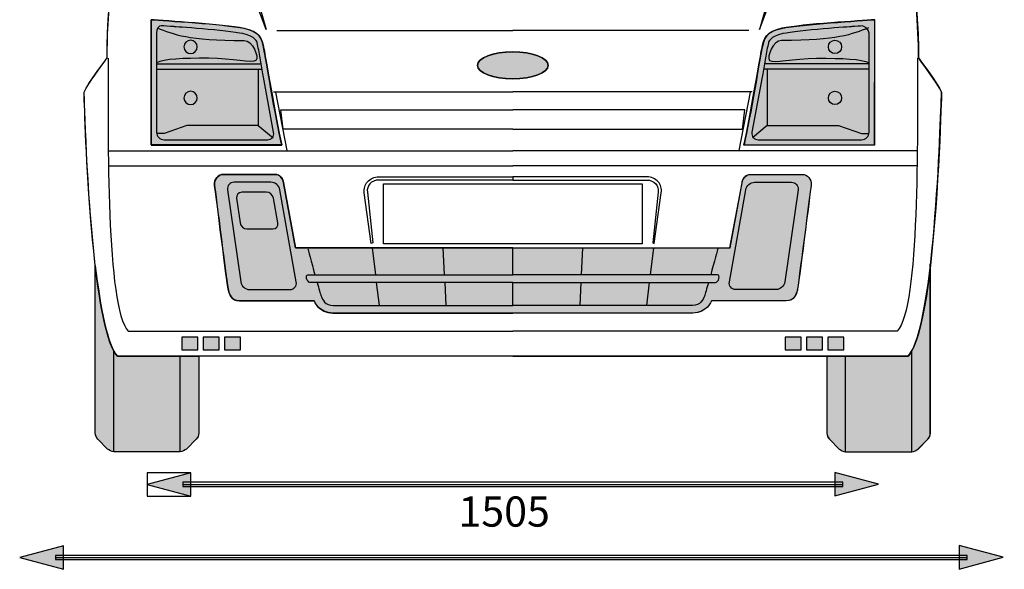
# Model space of a CAD drawing. Extents: x 64 to 349, y 40 to 263.
# Drawn here: x 263 to 349, y 162 to 210 of the extents above; entities that cross this region are included whole.
import ezdxf

# ---------------------------------------------------------------- set-up
doc = ezdxf.new("R2010")
doc.units = 0
doc.header["$MEASUREMENT"] = 0
doc.layers.add('4-VIEW', color=7, linetype='CONTINUOUS')
doc.layers.add('SOLIDS', color=7, linetype='CONTINUOUS')

# ---------------------------------------------------------------- blocks, each defined once
blk = doc.blocks.new('BLOCK_5')
at = {"layer": 'SOLIDS'}
h = blk.add_hatch(color=252, dxfattribs=at)
edge = h.paths.add_edge_path()
edge.add_spline(control_points=[(306.018, 249.837), (306.018, 249.837), (305.944, 247.099), (305.944, 247.099), (305.691, 247.007), (305.512, 246.798), (305.512, 246.596), (305.512, 246.323), (305.831, 246.106), (306.22, 246.106), (306.607, 246.106), (306.926, 246.323), (306.926, 246.596), (306.926, 246.798), (306.746, 247.007), (306.494, 247.1), (306.494, 247.1), (306.42, 249.837), (306.42, 249.837), (306.42, 249.837), (306.398, 250.646), (306.398, 250.646), (306.398, 250.779), (306.317, 250.887), (306.22, 250.887), (306.123, 250.887), (306.04, 250.779), (306.04, 250.646), (306.04, 250.646), (306.018, 249.837), (306.018, 249.837)], knot_values=[0, 0, 0, 0, 1, 1, 1, 2, 2, 2, 3, 3, 3, 4, 4, 4, 5, 5, 5, 6, 6, 6, 7, 7, 7, 8, 8, 8, 9, 9, 9, 10, 10, 10, 10], degree=3, periodic=1)
h = blk.add_hatch(color=255, dxfattribs=at)
edge = h.paths.add_edge_path()
edge.add_spline(control_points=[(274.591, 209.744), (274.591, 209.744), (274.602, 198.798), (274.602, 198.798), (274.602, 198.798), (286.013, 198.798), (286.013, 198.798), (285.448, 201.264), (284.598, 206.53), (284.456, 207.182), (284.257, 208.154), (284.102, 208.703), (282.719, 208.987), (280.87, 209.369), (275.856, 209.636), (274.591, 209.744), (274.591, 209.744), (274.591, 209.744), (274.591, 209.744)], knot_values=[0, 0, 0, 0, 1, 1, 1, 2, 2, 2, 3, 3, 3, 4, 4, 4, 5, 5, 5, 6, 6, 6, 6], degree=3, periodic=1)
edge = h.paths.add_edge_path()
edge.add_spline(control_points=[(306.219, 204.575), (307.927, 204.575), (309.311, 205.102), (309.311, 205.755), (309.311, 206.405), (307.927, 206.934), (306.219, 206.934), (304.509, 206.934), (303.124, 206.405), (303.124, 205.755), (303.124, 205.102), (304.509, 204.575), (306.219, 204.575), (306.219, 204.575), (306.219, 204.575), (306.219, 204.575)], knot_values=[0, 0, 0, 0, 1, 1, 1, 2, 2, 2, 3, 3, 3, 4, 4, 4, 5, 5, 5, 5], degree=3, periodic=1)
edge = h.paths.add_edge_path()
edge.add_spline(control_points=[(279.57, 236.522), (278.136, 231.442), (275.612, 220.101), (275.428, 218.865), (275.373, 218.504), (275.318, 217.966), (275.55, 217.685), (275.791, 217.395), (276.208, 217.331), (276.798, 217.331), (277.13, 217.331), (280.748, 217.373), (285.337, 217.428), (293.365, 217.522), (304.351, 217.647), (306.22, 217.647), (308.091, 217.647), (319.079, 217.522), (327.1, 217.428), (331.688, 217.373), (335.307, 217.331), (335.646, 217.331), (336.228, 217.331), (336.646, 217.395), (336.888, 217.685), (337.121, 217.966), (337.065, 218.504), (337.01, 218.865), (336.826, 220.101), (334.302, 231.442), (332.867, 236.522), (332.526, 237.719), (331.812, 238.13), (329.915, 238.217), (326.802, 238.359), (317.319, 238.594), (310.805, 238.684), (310.271, 238.684), (310.173, 238.57), (309.874, 238.06), (309.529, 237.488), (309.434, 237.28), (308.959, 237.28), (308.959, 237.28), (306.22, 237.28), (306.22, 237.28), (306.22, 237.28), (303.478, 237.28), (303.478, 237.28), (303.004, 237.28), (302.909, 237.488), (302.567, 238.06), (302.265, 238.57), (302.165, 238.684), (301.632, 238.684), (295.122, 238.594), (285.636, 238.359), (282.521, 238.217), (280.624, 238.13), (279.913, 237.719), (279.57, 236.522), (279.57, 236.522), (279.57, 236.522), (279.57, 236.522)], knot_values=[0, 0, 0, 0, 1, 1, 1, 2, 2, 2, 3, 3, 3, 4, 4, 4, 5, 5, 5, 6, 6, 6, 7, 7, 7, 8, 8, 8, 9, 9, 9, 10, 10, 10, 11, 11, 11, 12, 12, 12, 13, 13, 13, 14, 14, 14, 15, 15, 15, 16, 16, 16, 17, 17, 17, 18, 18, 18, 19, 19, 19, 20, 20, 20, 21, 21, 21, 21], degree=3, periodic=1)
edge = h.paths.add_edge_path()
edge.add_spline(control_points=[(337.853, 209.744), (337.853, 209.744), (337.842, 198.798), (337.842, 198.798), (337.842, 198.798), (326.431, 198.798), (326.431, 198.798), (326.995, 201.264), (327.846, 206.53), (327.988, 207.182), (328.187, 208.154), (328.342, 208.703), (329.725, 208.987), (331.574, 209.369), (336.587, 209.636), (337.853, 209.744)], knot_values=[0, 0, 0, 0, 1, 1, 1, 2, 2, 2, 3, 3, 3, 4, 4, 4, 5, 5, 5, 5], degree=3, periodic=1)
h = blk.add_hatch(color=252, dxfattribs=at)
edge = h.paths.add_edge_path()
edge.add_spline(control_points=[(282.328, 185.175), (282.328, 185.175), (288.851, 185.175), (288.851, 185.175), (288.851, 185.175), (289.247, 184.105), (290.488, 184.105), (290.488, 184.105), (306.22, 184.105), (306.22, 184.105), (306.22, 184.105), (321.95, 184.105), (321.95, 184.105), (323.19, 184.105), (323.586, 185.175), (323.586, 185.175), (323.586, 185.175), (330.117, 185.175), (330.117, 185.175), (330.851, 185.175), (331.01, 185.81), (331.09, 186.091), (331.167, 186.377), (332.213, 194.704), (332.292, 195.251), (332.378, 195.85), (331.927, 196.224), (331.539, 196.224), (331.539, 196.224), (326.992, 196.224), (326.992, 196.224), (326.596, 196.224), (326.29, 195.853), (326.264, 195.484), (326.264, 195.484), (325.207, 189.813), (325.207, 189.813), (325.207, 189.813), (318.515, 189.813), (318.515, 189.813), (318.515, 189.813), (312.328, 189.813), (312.328, 189.813), (312.328, 189.813), (306.22, 189.813), (306.22, 189.813), (306.22, 189.813), (300.111, 189.813), (300.111, 189.813), (300.111, 189.813), (293.923, 189.813), (293.923, 189.813), (293.923, 189.813), (287.229, 189.813), (287.229, 189.813), (287.229, 189.813), (286.172, 195.484), (286.172, 195.484), (286.146, 195.853), (285.842, 196.224), (285.445, 196.224), (285.445, 196.224), (280.899, 196.224), (280.899, 196.224), (280.516, 196.224), (280.06, 195.85), (280.146, 195.251), (280.225, 194.704), (281.269, 186.377), (281.349, 186.091), (281.427, 185.81), (281.587, 185.175), (282.328, 185.175), (282.328, 185.175), (282.328, 185.175), (282.328, 185.175)], knot_values=[0, 0, 0, 0, 1, 1, 1, 2, 2, 2, 3, 3, 3, 4, 4, 4, 5, 5, 5, 6, 6, 6, 7, 7, 7, 8, 8, 8, 9, 9, 9, 10, 10, 10, 11, 11, 11, 12, 12, 12, 13, 13, 13, 14, 14, 14, 15, 15, 15, 16, 16, 16, 17, 17, 17, 18, 18, 18, 19, 19, 19, 20, 20, 20, 21, 21, 21, 22, 22, 22, 23, 23, 23, 24, 24, 24, 25, 25, 25, 25], degree=3, periodic=1)
edge = h.paths.add_edge_path()
edge.add_spline(control_points=[(341.902, 211.59), (341.948, 210.995), (341.785, 210.886), (341.57, 210.861), (341.563, 210.86), (341.544, 210.859), (341.523, 210.859), (341.488, 211.321), (341.447, 211.786), (341.402, 212.254), (341.44, 212.258), (341.48, 212.262), (341.492, 212.262), (341.696, 212.26), (341.859, 212.16), (341.902, 211.59), (341.902, 211.59), (341.902, 211.59), (341.902, 211.59)], knot_values=[0, 0, 0, 0, 1, 1, 1, 2, 2, 2, 3, 3, 3, 4, 4, 4, 5, 5, 5, 6, 6, 6, 6], degree=3, periodic=1)
edge = h.paths.add_edge_path()
edge.add_spline(control_points=[(270.554, 211.59), (270.51, 210.995), (270.672, 210.886), (270.886, 210.861), (270.893, 210.86), (270.913, 210.859), (270.933, 210.859), (270.969, 211.321), (271.01, 211.786), (271.055, 212.254), (271.017, 212.258), (270.977, 212.262), (270.964, 212.262), (270.761, 212.26), (270.598, 212.16), (270.554, 211.59)], knot_values=[0, 0, 0, 0, 1, 1, 1, 2, 2, 2, 3, 3, 3, 4, 4, 4, 5, 5, 5, 5], degree=3, periodic=1)
h = blk.add_hatch(color=252, dxfattribs=at)
edge = h.paths.add_edge_path()
edge.add_spline(control_points=[(269.714, 188.276), (269.714, 188.276), (269.714, 173.622), (269.714, 173.622), (269.714, 173.446), (269.817, 173.214), (269.94, 173.084), (269.94, 173.084), (270.791, 172.231), (270.791, 172.231), (270.917, 172.127), (271.164, 171.999), (271.338, 171.999), (271.338, 171.999), (277.142, 171.999), (277.142, 171.999), (277.319, 171.999), (277.564, 172.127), (277.689, 172.231), (277.689, 172.231), (278.539, 173.084), (278.539, 173.084), (278.665, 173.214), (278.766, 173.446), (278.766, 173.622), (278.766, 173.622), (278.766, 180.35), (278.766, 180.35), (278.766, 180.35), (277.142, 180.35), (277.142, 180.35), (277.142, 180.35), (271.654, 180.35), (271.654, 180.35), (270.773, 181.3), (270.151, 184.525), (269.714, 188.276), (269.714, 188.276), (269.714, 188.276), (269.714, 188.276)], knot_values=[0, 0, 0, 0, 1, 1, 1, 2, 2, 2, 3, 3, 3, 4, 4, 4, 5, 5, 5, 6, 6, 6, 7, 7, 7, 8, 8, 8, 9, 9, 9, 10, 10, 10, 11, 11, 11, 12, 12, 12, 13, 13, 13, 13], degree=3, periodic=1)
edge = h.paths.add_edge_path()
edge.add_spline(control_points=[(342.731, 188.276), (342.731, 188.276), (342.731, 173.622), (342.731, 173.622), (342.731, 173.446), (342.628, 173.214), (342.505, 173.084), (342.505, 173.084), (341.654, 172.231), (341.654, 172.231), (341.528, 172.127), (341.281, 171.999), (341.106, 171.999), (341.106, 171.999), (335.303, 171.999), (335.303, 171.999), (335.126, 171.999), (334.881, 172.127), (334.756, 172.231), (334.756, 172.231), (333.906, 173.084), (333.906, 173.084), (333.78, 173.214), (333.679, 173.446), (333.679, 173.622), (333.679, 173.622), (333.679, 180.35), (333.679, 180.35), (333.679, 180.35), (335.303, 180.35), (335.303, 180.35), (335.303, 180.35), (340.791, 180.35), (340.791, 180.35), (341.672, 181.3), (342.294, 184.525), (342.731, 188.276)], knot_values=[0, 0, 0, 0, 1, 1, 1, 2, 2, 2, 3, 3, 3, 4, 4, 4, 5, 5, 5, 6, 6, 6, 7, 7, 7, 8, 8, 8, 9, 9, 9, 10, 10, 10, 11, 11, 11, 12, 12, 12, 12], degree=3, periodic=1)
h = blk.add_hatch(color=252, dxfattribs=at)
h.paths.add_polyline_path([(277.28, 180.89), (278.688, 180.89), (278.688, 182.014), (277.28, 182.014)])
h.paths.add_polyline_path([(333.75, 182.014), (333.75, 180.89), (335.158, 180.89), (335.158, 182.014)])
h.paths.add_polyline_path([(331.885, 182.014), (331.885, 180.89), (333.294, 180.89), (333.294, 182.014)])
h.paths.add_polyline_path([(330.022, 182.014), (330.022, 180.89), (331.43, 180.89), (331.43, 182.014)])
h.paths.add_polyline_path([(281.007, 180.89), (282.417, 180.89), (282.417, 182.014), (281.007, 182.014)])
h.paths.add_polyline_path([(279.143, 180.89), (280.551, 180.89), (280.551, 182.014), (279.143, 182.014)])
for points in [[(277.28, 180.89), (278.688, 180.89), (278.688, 182.014), (277.28, 182.014), (277.28, 180.89), (277.28, 180.89)], [(279.143, 180.89), (280.551, 180.89), (280.551, 182.014), (279.143, 182.014), (279.143, 180.89)], [(281.007, 180.89), (282.417, 180.89), (282.417, 182.014), (281.007, 182.014), (281.007, 180.89), (281.007, 180.89)], [(330.022, 182.014), (330.022, 180.89), (331.43, 180.89), (331.43, 182.014), (330.022, 182.014), (330.022, 182.014)], [(331.885, 182.014), (331.885, 180.89), (333.294, 180.89), (333.294, 182.014), (331.885, 182.014), (331.885, 182.014)], [(333.75, 182.014), (333.75, 180.89), (335.158, 180.89), (335.158, 182.014), (333.75, 182.014), (333.75, 182.014)]]:
    blk.add_lwpolyline(points, dxfattribs=at)
for points, knots in [([(306.018, 249.837), (306.018, 249.837), (305.944, 247.099), (305.944, 247.099), (305.691, 247.007), (305.512, 246.798), (305.512, 246.596), (305.512, 246.323), (305.831, 246.106), (306.22, 246.106), (306.607, 246.106), (306.926, 246.323), (306.926, 246.596), (306.926, 246.798), (306.746, 247.007), (306.494, 247.1), (306.494, 247.1), (306.42, 249.837), (306.42, 249.837), (306.42, 249.837), (306.398, 250.646), (306.398, 250.646), (306.398, 250.779), (306.317, 250.887), (306.22, 250.887), (306.123, 250.887), (306.04, 250.779), (306.04, 250.646), (306.04, 250.646), (306.018, 249.837), (306.018, 249.837)], [0, 0, 0, 0, 1, 1, 1, 2, 2, 2, 3, 3, 3, 4, 4, 4, 5, 5, 5, 6, 6, 6, 7, 7, 7, 8, 8, 8, 9, 9, 9, 10, 10, 10, 10]), ([(268.735, 203.414), (268.759, 202.86), (268.959, 194.777), (269.714, 188.276), (270.151, 184.525), (270.773, 181.3), (271.654, 180.35), (271.654, 180.35), (277.142, 180.35), (277.142, 180.35), (277.142, 180.35), (278.766, 180.35), (278.766, 180.35), (278.766, 180.35), (306.22, 180.35), (306.22, 180.35), (306.22, 180.35), (333.679, 180.35), (333.679, 180.35), (333.679, 180.35), (335.296, 180.35), (335.296, 180.35), (335.296, 180.35), (340.783, 180.35), (340.783, 180.35), (341.663, 181.299), (342.285, 184.514), (342.72, 188.257), (343.478, 194.762), (343.677, 202.86), (343.701, 203.414), (343.355, 204.211), (341.69, 206.398), (341.69, 206.398), (341.69, 208.609), (341.528, 211), (341.262, 213.435), (341.262, 213.435), (341.263, 213.429), (341.263, 213.429), (341.824, 213.56), (342.966, 213.826), (343.217, 213.883), (343.55, 213.959), (343.731, 214.212), (343.731, 214.212), (343.731, 214.212), (343.731, 215.569), (343.731, 215.569), (343.731, 215.569), (348.207, 215.569), (348.207, 215.569), (348.657, 215.569), (349.185, 216.076), (349.185, 216.554), (349.185, 217.022), (348.631, 222.134), (348.502, 222.643), (348.349, 223.26), (347.831, 224.043), (346.921, 224.149), (346.058, 224.251), (344.168, 224.353), (343.807, 224.327), (343.448, 224.301), (342.688, 224.074), (342.767, 222.9), (342.833, 221.722), (343.086, 217.738), (343.086, 217.738), (343.086, 217.738), (342.099, 217.611), (341.814, 217.536), (341.532, 217.46), (341.093, 217.203), (341.093, 216.793), (341.093, 216.793), (341.093, 215.99), (341.093, 215.99), (341.093, 215.99), (340.949, 215.99), (340.949, 215.99), (339.684, 225.347), (337.205, 234.649), (336.794, 236.258), (336.312, 238.134), (335.972, 238.583), (335.972, 238.583), (335.972, 238.583), (335.926, 239.197), (335.926, 239.197), (335.926, 239.197), (334.497, 243.609), (333.934, 245.155), (333.784, 245.58), (333.376, 246.378), (333.248, 246.62), (332.871, 247.323), (331.82, 248.498), (331.327, 249.047), (331.058, 249.349), (330.474, 249.594), (330.232, 249.61), (330.232, 249.61), (328.196, 249.726), (328.196, 249.726), (328.008, 249.739), (327.835, 249.616), (327.766, 249.434), (327.749, 249.389), (327.739, 249.34), (327.735, 249.289), (327.735, 249.289), (327.646, 249.291), (327.646, 249.291), (327.658, 249.551), (327.473, 249.769), (327.229, 249.781), (327.229, 249.781), (323.581, 249.913), (323.581, 249.913), (323.338, 249.927), (323.133, 249.728), (323.122, 249.472), (323.122, 249.472), (321.931, 249.513), (321.931, 249.513), (321.939, 249.769), (321.749, 249.985), (321.506, 249.991), (321.506, 249.991), (318.213, 250.128), (318.213, 250.128), (317.971, 250.136), (317.767, 249.933), (317.76, 249.677), (317.76, 249.677), (316.419, 249.705), (316.419, 249.705), (316.424, 249.962), (316.231, 250.176), (315.988, 250.181), (315.988, 250.181), (312.835, 250.253), (312.835, 250.253), (312.592, 250.258), (312.391, 250.051), (312.386, 249.794), (312.386, 249.794), (310.917, 249.811), (310.917, 249.811), (310.918, 250.069), (310.722, 250.282), (310.48, 250.282), (310.48, 250.282), (307.373, 250.303), (307.373, 250.303), (307.131, 250.304), (306.933, 250.095), (306.933, 249.837), (306.933, 249.837), (305.506, 249.837), (305.506, 249.837), (305.506, 250.095), (305.307, 250.304), (305.064, 250.303), (305.064, 250.303), (301.957, 250.282), (301.957, 250.282), (301.715, 250.282), (301.519, 250.069), (301.52, 249.811), (301.52, 249.811), (300.051, 249.794), (300.051, 249.794), (300.046, 250.051), (299.847, 250.258), (299.603, 250.253), (299.603, 250.253), (296.45, 250.181), (296.45, 250.181), (296.207, 250.176), (296.014, 249.962), (296.017, 249.705), (296.017, 249.705), (294.677, 249.677), (294.677, 249.677), (294.669, 249.933), (294.466, 250.136), (294.223, 250.128), (294.223, 250.128), (290.931, 249.991), (290.931, 249.991), (290.688, 249.985), (290.499, 249.769), (290.506, 249.513), (290.506, 249.513), (289.316, 249.472), (289.316, 249.472), (289.304, 249.728), (289.098, 249.927), (288.855, 249.913), (288.855, 249.913), (285.208, 249.781), (285.208, 249.781), (284.965, 249.769), (284.778, 249.551), (284.79, 249.291), (284.79, 249.291), (284.702, 249.289), (284.702, 249.289), (284.699, 249.34), (284.689, 249.389), (284.672, 249.434), (284.603, 249.616), (284.432, 249.739), (284.247, 249.726), (284.247, 249.726), (282.207, 249.61), (282.207, 249.61), (281.964, 249.594), (281.381, 249.349), (281.11, 249.047), (280.62, 248.498), (279.567, 247.323), (279.19, 246.62), (279.061, 246.378), (278.659, 245.58), (278.503, 245.155), (277.941, 243.609), (276.511, 239.197), (276.511, 239.197), (276.511, 239.197), (276.464, 238.583), (276.464, 238.583), (276.464, 238.583), (276.127, 238.134), (275.644, 236.258), (275.236, 234.642), (272.735, 225.268), (271.474, 215.87), (271.474, 215.87), (271.489, 215.99), (271.489, 215.99), (271.489, 215.99), (271.344, 215.99), (271.344, 215.99), (271.344, 215.99), (271.344, 216.793), (271.344, 216.793), (271.344, 217.203), (270.906, 217.46), (270.623, 217.536), (270.338, 217.611), (269.351, 217.738), (269.351, 217.738), (269.351, 217.738), (269.604, 221.722), (269.67, 222.9), (269.75, 224.074), (268.989, 224.301), (268.631, 224.327), (268.269, 224.353), (266.38, 224.251), (265.516, 224.149), (264.606, 224.043), (264.089, 223.26), (263.935, 222.643), (263.807, 222.134), (263.253, 217.022), (263.253, 216.554), (263.253, 216.076), (263.78, 215.569), (264.231, 215.569), (264.231, 215.569), (268.706, 215.569), (268.706, 215.569), (268.706, 215.569), (268.706, 214.212), (268.706, 214.212), (268.706, 214.212), (268.887, 213.959), (269.22, 213.883), (269.472, 213.826), (270.613, 213.56), (271.175, 213.429), (270.909, 210.996), (270.747, 208.607), (270.747, 206.398), (270.747, 206.398), (269.081, 204.211), (268.735, 203.414)], [0, 0, 0, 0, 1, 1, 1, 2, 2, 2, 3, 3, 3, 4, 4, 4, 5, 5, 5, 6, 6, 6, 7, 7, 7, 8, 8, 8, 9, 9, 9, 10, 10, 10, 11, 11, 11, 12, 12, 12, 13, 13, 13, 14, 14, 14, 15, 15, 15, 16, 16, 16, 17, 17, 17, 18, 18, 18, 19, 19, 19, 20, 20, 20, 21, 21, 21, 22, 22, 22, 23, 23, 23, 24, 24, 24, 25, 25, 25, 26, 26, 26, 27, 27, 27, 28, 28, 28, 29, 29, 29, 30, 30, 30, 31, 31, 31, 32, 32, 32, 33, 33, 33, 34, 34, 34, 35, 35, 35, 36, 36, 36, 37, 37, 37, 38, 38, 38, 39, 39, 39, 40, 40, 40, 41, 41, 41, 42, 42, 42, 43, 43, 43, 44, 44, 44, 45, 45, 45, 46, 46, 46, 47, 47, 47, 48, 48, 48, 49, 49, 49, 50, 50, 50, 51, 51, 51, 52, 52, 52, 53, 53, 53, 54, 54, 54, 55, 55, 55, 56, 56, 56, 57, 57, 57, 58, 58, 58, 59, 59, 59, 60, 60, 60, 61, 61, 61, 62, 62, 62, 63, 63, 63, 64, 64, 64, 65, 65, 65, 66, 66, 66, 67, 67, 67, 68, 68, 68, 69, 69, 69, 70, 70, 70, 71, 71, 71, 72, 72, 72, 73, 73, 73, 74, 74, 74, 75, 75, 75, 76, 76, 76, 77, 77, 77, 78, 78, 78, 79, 79, 79, 80, 80, 80, 81, 81, 81, 82, 82, 82, 83, 83, 83, 84, 84, 84, 85, 85, 85, 86, 86, 86, 87, 87, 87, 88, 88, 88, 89, 89, 89, 90, 90, 90, 91, 91, 91, 92, 92, 92, 93, 93, 93, 94, 94, 94, 95, 95, 95, 96, 96, 96, 97, 97, 97, 97]), ([(279.57, 236.522), (278.136, 231.442), (275.612, 220.101), (275.428, 218.865), (275.373, 218.504), (275.318, 217.966), (275.55, 217.685), (275.791, 217.395), (276.208, 217.331), (276.798, 217.331), (277.13, 217.331), (280.748, 217.373), (285.337, 217.428), (293.365, 217.522), (304.351, 217.647), (306.22, 217.647), (308.091, 217.647), (319.079, 217.522), (327.1, 217.428), (331.688, 217.373), (335.307, 217.331), (335.646, 217.331), (336.228, 217.331), (336.646, 217.395), (336.888, 217.685), (337.121, 217.966), (337.065, 218.504), (337.01, 218.865), (336.826, 220.101), (334.302, 231.442), (332.867, 236.522), (332.526, 237.719), (331.812, 238.13), (329.915, 238.217), (326.802, 238.359), (317.319, 238.594), (310.805, 238.684), (310.271, 238.684), (310.173, 238.57), (309.874, 238.06), (309.529, 237.488), (309.434, 237.28), (308.959, 237.28), (308.959, 237.28), (306.22, 237.28), (306.22, 237.28), (306.22, 237.28), (303.478, 237.28), (303.478, 237.28), (303.004, 237.28), (302.909, 237.488), (302.567, 238.06), (302.265, 238.57), (302.165, 238.684), (301.632, 238.684), (295.122, 238.594), (285.636, 238.359), (282.521, 238.217), (280.624, 238.13), (279.913, 237.719), (279.57, 236.522), (279.57, 236.522), (279.57, 236.522), (279.57, 236.522)], [0, 0, 0, 0, 1, 1, 1, 2, 2, 2, 3, 3, 3, 4, 4, 4, 5, 5, 5, 6, 6, 6, 7, 7, 7, 8, 8, 8, 9, 9, 9, 10, 10, 10, 11, 11, 11, 12, 12, 12, 13, 13, 13, 14, 14, 14, 15, 15, 15, 16, 16, 16, 17, 17, 17, 18, 18, 18, 19, 19, 19, 20, 20, 20, 21, 21, 21, 21]), ([(270.554, 211.59), (270.51, 210.995), (270.672, 210.886), (270.886, 210.861), (270.893, 210.86), (270.913, 210.859), (270.933, 210.859), (270.969, 211.321), (271.01, 211.786), (271.055, 212.254), (271.017, 212.258), (270.977, 212.262), (270.964, 212.262), (270.761, 212.26), (270.598, 212.16), (270.554, 211.59)], [0, 0, 0, 0, 1, 1, 1, 2, 2, 2, 3, 3, 3, 4, 4, 4, 5, 5, 5, 5]), ([(341.902, 211.59), (341.948, 210.995), (341.785, 210.886), (341.57, 210.861), (341.563, 210.86), (341.544, 210.859), (341.523, 210.859), (341.488, 211.321), (341.447, 211.786), (341.402, 212.254), (341.44, 212.258), (341.48, 212.262), (341.492, 212.262), (341.696, 212.26), (341.859, 212.16), (341.902, 211.59), (341.902, 211.59), (341.902, 211.59), (341.902, 211.59)], [0, 0, 0, 0, 1, 1, 1, 2, 2, 2, 3, 3, 3, 4, 4, 4, 5, 5, 5, 6, 6, 6, 6]), ([(274.591, 209.744), (274.591, 209.744), (274.602, 198.798), (274.602, 198.798), (274.602, 198.798), (286.013, 198.798), (286.013, 198.798), (285.448, 201.264), (284.598, 206.53), (284.456, 207.182), (284.257, 208.154), (284.102, 208.703), (282.719, 208.987), (280.87, 209.369), (275.856, 209.636), (274.591, 209.744), (274.591, 209.744), (274.591, 209.744), (274.591, 209.744)], [0, 0, 0, 0, 1, 1, 1, 2, 2, 2, 3, 3, 3, 4, 4, 4, 5, 5, 5, 6, 6, 6, 6]), ([(337.853, 209.744), (337.853, 209.744), (337.842, 198.798), (337.842, 198.798), (337.842, 198.798), (326.431, 198.798), (326.431, 198.798), (326.995, 201.264), (327.846, 206.53), (327.988, 207.182), (328.187, 208.154), (328.342, 208.703), (329.725, 208.987), (331.574, 209.369), (336.587, 209.636), (337.853, 209.744)], [0, 0, 0, 0, 1, 1, 1, 2, 2, 2, 3, 3, 3, 4, 4, 4, 5, 5, 5, 5]), ([(306.219, 204.575), (307.927, 204.575), (309.311, 205.102), (309.311, 205.755), (309.311, 206.405), (307.927, 206.934), (306.219, 206.934), (304.509, 206.934), (303.124, 206.405), (303.124, 205.755), (303.124, 205.102), (304.509, 204.575), (306.219, 204.575), (306.219, 204.575), (306.219, 204.575), (306.219, 204.575)], [0, 0, 0, 0, 1, 1, 1, 2, 2, 2, 3, 3, 3, 4, 4, 4, 5, 5, 5, 5]), ([(282.328, 185.175), (282.328, 185.175), (288.851, 185.175), (288.851, 185.175), (288.851, 185.175), (289.247, 184.105), (290.488, 184.105), (290.488, 184.105), (306.22, 184.105), (306.22, 184.105), (306.22, 184.105), (321.95, 184.105), (321.95, 184.105), (323.19, 184.105), (323.586, 185.175), (323.586, 185.175), (323.586, 185.175), (330.117, 185.175), (330.117, 185.175), (330.851, 185.175), (331.01, 185.81), (331.09, 186.091), (331.167, 186.377), (332.213, 194.704), (332.292, 195.251), (332.378, 195.85), (331.927, 196.224), (331.539, 196.224), (331.539, 196.224), (326.992, 196.224), (326.992, 196.224), (326.596, 196.224), (326.29, 195.853), (326.264, 195.484), (326.264, 195.484), (325.207, 189.813), (325.207, 189.813), (325.207, 189.813), (318.515, 189.813), (318.515, 189.813), (318.515, 189.813), (312.328, 189.813), (312.328, 189.813), (312.328, 189.813), (306.22, 189.813), (306.22, 189.813), (306.22, 189.813), (300.111, 189.813), (300.111, 189.813), (300.111, 189.813), (293.923, 189.813), (293.923, 189.813), (293.923, 189.813), (287.229, 189.813), (287.229, 189.813), (287.229, 189.813), (286.172, 195.484), (286.172, 195.484), (286.146, 195.853), (285.842, 196.224), (285.445, 196.224), (285.445, 196.224), (280.899, 196.224), (280.899, 196.224), (280.516, 196.224), (280.06, 195.85), (280.146, 195.251), (280.225, 194.704), (281.269, 186.377), (281.349, 186.091), (281.427, 185.81), (281.587, 185.175), (282.328, 185.175), (282.328, 185.175), (282.328, 185.175), (282.328, 185.175)], [0, 0, 0, 0, 1, 1, 1, 2, 2, 2, 3, 3, 3, 4, 4, 4, 5, 5, 5, 6, 6, 6, 7, 7, 7, 8, 8, 8, 9, 9, 9, 10, 10, 10, 11, 11, 11, 12, 12, 12, 13, 13, 13, 14, 14, 14, 15, 15, 15, 16, 16, 16, 17, 17, 17, 18, 18, 18, 19, 19, 19, 20, 20, 20, 21, 21, 21, 22, 22, 22, 23, 23, 23, 24, 24, 24, 25, 25, 25, 25]), ([(269.714, 188.276), (269.714, 188.276), (269.714, 173.622), (269.714, 173.622), (269.714, 173.446), (269.817, 173.214), (269.94, 173.084), (269.94, 173.084), (270.791, 172.231), (270.791, 172.231), (270.917, 172.127), (271.164, 171.999), (271.338, 171.999), (271.338, 171.999), (277.142, 171.999), (277.142, 171.999), (277.319, 171.999), (277.564, 172.127), (277.689, 172.231), (277.689, 172.231), (278.539, 173.084), (278.539, 173.084), (278.665, 173.214), (278.766, 173.446), (278.766, 173.622), (278.766, 173.622), (278.766, 180.35), (278.766, 180.35), (278.766, 180.35), (277.142, 180.35), (277.142, 180.35), (277.142, 180.35), (271.654, 180.35), (271.654, 180.35), (270.773, 181.3), (270.151, 184.525), (269.714, 188.276), (269.714, 188.276), (269.714, 188.276), (269.714, 188.276)], [0, 0, 0, 0, 1, 1, 1, 2, 2, 2, 3, 3, 3, 4, 4, 4, 5, 5, 5, 6, 6, 6, 7, 7, 7, 8, 8, 8, 9, 9, 9, 10, 10, 10, 11, 11, 11, 12, 12, 12, 13, 13, 13, 13]), ([(342.731, 188.276), (342.731, 188.276), (342.731, 173.622), (342.731, 173.622), (342.731, 173.446), (342.628, 173.214), (342.505, 173.084), (342.505, 173.084), (341.654, 172.231), (341.654, 172.231), (341.528, 172.127), (341.281, 171.999), (341.106, 171.999), (341.106, 171.999), (335.303, 171.999), (335.303, 171.999), (335.126, 171.999), (334.881, 172.127), (334.756, 172.231), (334.756, 172.231), (333.906, 173.084), (333.906, 173.084), (333.78, 173.214), (333.679, 173.446), (333.679, 173.622), (333.679, 173.622), (333.679, 180.35), (333.679, 180.35), (333.679, 180.35), (335.303, 180.35), (335.303, 180.35), (335.303, 180.35), (340.791, 180.35), (340.791, 180.35), (341.672, 181.3), (342.294, 184.525), (342.731, 188.276)], [0, 0, 0, 0, 1, 1, 1, 2, 2, 2, 3, 3, 3, 4, 4, 4, 5, 5, 5, 6, 6, 6, 7, 7, 7, 8, 8, 8, 9, 9, 9, 10, 10, 10, 11, 11, 11, 12, 12, 12, 12])]:
    blk.add_open_spline(points, degree=3, knots=knots, dxfattribs=at)
blk = doc.blocks.new('BLOCK_11')
at = {"layer": '4-VIEW'}
blk.add_lwpolyline([(266.224, 162.584), (345.95, 162.584), (345.95, 162.936), (266.224, 162.936), (266.224, 162.584)], dxfattribs=at)
at = {"layer": '4-VIEW', "color": 250}
blk.add_lwpolyline([(266.224, 162.76), (345.95, 162.76)], dxfattribs=at)
blk = doc.blocks.new('BLOCK_12')
at = {"layer": '4-VIEW'}
h = blk.add_hatch(color=250, dxfattribs=at)
h.dxf.hatch_style = 2
h.paths.add_polyline_path([(266.921, 163.771), (263.101, 162.748), (266.921, 161.724)])
blk.add_lwpolyline([(266.921, 163.771), (263.101, 162.748), (266.921, 161.724), (266.921, 163.771)], dxfattribs=at)
blk = doc.blocks.new('BLOCK_18')
at = {"layer": '4-VIEW'}
blk.add_lwpolyline([(277.356, 168.971), (335.072, 168.971), (335.072, 169.324), (277.356, 169.324), (277.356, 168.971)], dxfattribs=at)
at = {"layer": '4-VIEW', "color": 250}
blk.add_lwpolyline([(277.356, 169.147), (335.072, 169.147)], dxfattribs=at)
blk = doc.blocks.new('BLOCK_19')
at = {"layer": '4-VIEW'}
h = blk.add_hatch(color=250, dxfattribs=at)
h.dxf.hatch_style = 2
h.paths.add_polyline_path([(334.373, 168.136), (338.194, 169.16), (334.373, 170.183)])
blk.add_lwpolyline([(334.373, 168.136), (338.194, 169.16), (334.373, 170.183), (334.373, 168.136)], dxfattribs=at)
blk = doc.blocks.new('BLOCK_20')
at = {"layer": '4-VIEW'}
h = blk.add_hatch(color=250, dxfattribs=at)
h.dxf.hatch_style = 2
h.paths.add_polyline_path([(278.054, 170.159), (274.234, 169.135), (278.054, 168.111)])
for points in [[(278.054, 170.159), (274.234, 169.135), (278.054, 168.111), (278.054, 170.159)], [(274.234, 168.111), (278.055, 168.111), (278.055, 170.159), (274.234, 170.159), (274.234, 168.111)]]:
    blk.add_lwpolyline(points, dxfattribs=at)

msp = doc.modelspace()

# ---------------------------------------------------------------- hatches: boundary and pattern name
at = {"layer": '4-VIEW'}
h = msp.add_hatch(color=250, dxfattribs=at)
h.dxf.hatch_style = 2
h.paths.add_polyline_path([(345.252, 161.749), (349.072, 162.773), (345.252, 163.796)])

# ---------------------------------------------------------------- linework, layer by layer
at = {"layer": '4-VIEW', "color": 250}
for points in [[(282.618, 216.032), (284.636, 208.89), (281.858, 216.325)], [(329.807, 216.032), (327.789, 208.89), (330.567, 216.325)], [(285.577, 208.795), (306.214, 208.795)], [(326.849, 208.795), (306.214, 208.795)], [(275.058, 205.884), (284.219, 205.884)], [(337.372, 205.884), (328.214, 205.884)], [(275.058, 205.416), (284.297, 205.416)], [(283.961, 205.416), (283.961, 200.491), (285.248, 199.41)], [(328.463, 205.416), (328.463, 200.491), (327.179, 199.41)], [(337.372, 205.416), (328.125, 205.416)], [(285.292, 203.435), (306.214, 203.435)], [(285.474, 203.397), (286.447, 198.31)], [(327.132, 203.435), (306.214, 203.435)], [(326.951, 203.397), (325.978, 198.31)], [(306.214, 200.178), (286.132, 200.178), (285.941, 201.862), (306.214, 201.862)], [(306.214, 200.178), (326.292, 200.178), (326.489, 201.862), (306.214, 201.862)], [(283.961, 200.491), (277.728, 200.491), (275.718, 199.813), (275.066, 199.813)], [(328.463, 200.491), (334.698, 200.491), (336.706, 199.813), (337.365, 199.813)], [(270.87, 198.283), (306.214, 198.283)], [(341.554, 198.283), (306.214, 198.283)], [(270.87, 196.976), (306.214, 196.976)], [(341.554, 196.976), (306.214, 196.976)], [(317.52, 190.17), (294.905, 190.17), (294.905, 195.404), (317.52, 195.404), (317.52, 190.17)], [(293.917, 189.809), (294.201, 187.458)], [(300.105, 189.809), (300.223, 187.458)], [(312.321, 189.809), (312.2, 187.458)], [(318.509, 189.809), (318.225, 187.458)], [(294.279, 186.795), (294.521, 184.775)], [(300.257, 186.795), (300.359, 184.775)], [(312.168, 186.795), (312.064, 184.775)], [(318.146, 186.795), (317.904, 184.775)], [(277.274, 180.886), (278.682, 180.886), (278.682, 182.01), (277.274, 182.01), (277.274, 180.886)], [(279.137, 180.886), (280.545, 180.886), (280.545, 182.01), (279.137, 182.01), (279.137, 180.886)], [(281.001, 180.886), (282.411, 180.886), (282.411, 182.01), (281.001, 182.01), (281.001, 180.886)], [(330.016, 180.886), (331.424, 180.886), (331.424, 182.01), (330.016, 182.01), (330.016, 180.886)], [(331.879, 180.886), (333.288, 180.886), (333.288, 182.01), (331.879, 182.01), (331.879, 180.886)], [(333.744, 180.886), (335.152, 180.886), (335.152, 182.01), (333.744, 182.01), (333.744, 180.886)], [(271.332, 171.995), (271.332, 180.792)], [(341.098, 171.995), (341.098, 180.792)], [(277.136, 171.995), (277.136, 180.346)], [(335.29, 171.995), (335.29, 180.346)]]:
    msp.add_lwpolyline(points, dxfattribs=at)
at = {"layer": '4-VIEW'}
msp.add_lwpolyline([(345.252, 161.749), (349.072, 162.773), (345.252, 163.796), (345.252, 161.749)], dxfattribs=at)
at = {"layer": '4-VIEW', "color": 250}
for points, knots in [([(306.214, 180.346), (306.214, 180.346), (271.648, 180.346), (271.648, 180.346), (269.239, 182.943), (268.767, 202.537), (268.729, 203.41), (269.074, 204.207), (270.74, 206.394), (270.74, 206.394), (270.74, 217.821), (275.087, 234.078), (275.638, 236.254), (276.121, 238.131), (276.458, 238.579), (276.458, 238.579), (276.458, 238.579), (276.505, 239.193), (276.505, 239.193), (276.505, 239.193), (277.935, 243.605), (278.497, 245.151), (278.653, 245.576), (279.055, 246.374), (279.184, 246.616), (279.561, 247.319), (280.613, 248.494), (281.104, 249.043), (281.375, 249.345), (281.958, 249.59), (282.201, 249.606), (282.201, 249.606), (284.241, 249.722), (284.241, 249.722), (284.471, 249.738), (284.681, 249.544), (284.696, 249.285), (284.696, 249.285), (284.784, 249.287), (284.784, 249.287), (284.772, 249.547), (284.958, 249.765), (285.202, 249.777), (285.202, 249.777), (288.849, 249.909), (288.849, 249.909), (289.092, 249.923), (289.298, 249.724), (289.309, 249.468), (289.309, 249.468), (290.5, 249.509), (290.5, 249.509), (290.493, 249.765), (290.682, 249.981), (290.925, 249.987), (290.925, 249.987), (294.217, 250.124), (294.217, 250.124), (294.46, 250.132), (294.663, 249.929), (294.671, 249.673), (294.671, 249.673), (296.011, 249.701), (296.011, 249.701), (296.007, 249.958), (296.2, 250.172), (296.444, 250.177), (296.444, 250.177), (299.597, 250.249), (299.597, 250.249), (299.84, 250.254), (300.04, 250.047), (300.045, 249.79), (300.045, 249.79), (301.514, 249.807), (301.514, 249.807), (301.513, 250.065), (301.708, 250.278), (301.951, 250.278), (301.951, 250.278), (305.058, 250.299), (305.058, 250.299), (305.301, 250.3), (305.499, 250.091), (305.5, 249.833), (305.5, 249.833), (306.214, 249.833), (306.214, 249.833)], [0, 0, 0, 0, 1, 1, 1, 2, 2, 2, 3, 3, 3, 4, 4, 4, 5, 5, 5, 6, 6, 6, 7, 7, 7, 8, 8, 8, 9, 9, 9, 10, 10, 10, 11, 11, 11, 12, 12, 12, 13, 13, 13, 14, 14, 14, 15, 15, 15, 16, 16, 16, 17, 17, 17, 18, 18, 18, 19, 19, 19, 20, 20, 20, 21, 21, 21, 22, 22, 22, 23, 23, 23, 24, 24, 24, 25, 25, 25, 26, 26, 26, 27, 27, 27, 28, 28, 28, 29, 29, 29, 29]), ([(306.214, 180.346), (306.214, 180.346), (340.777, 180.346), (340.777, 180.346), (343.186, 182.943), (343.656, 202.537), (343.694, 203.41), (343.349, 204.207), (341.684, 206.394), (341.684, 206.394), (341.684, 217.821), (337.344, 234.078), (336.788, 236.254), (336.305, 238.131), (335.966, 238.579), (335.966, 238.579), (335.966, 238.579), (335.92, 239.193), (335.92, 239.193), (335.92, 239.193), (334.491, 243.605), (333.928, 245.151), (333.778, 245.576), (333.37, 246.374), (333.242, 246.616), (332.864, 247.319), (331.814, 248.494), (331.32, 249.043), (331.052, 249.345), (330.467, 249.59), (330.225, 249.606), (330.225, 249.606), (328.19, 249.722), (328.19, 249.722), (327.954, 249.738), (327.745, 249.544), (327.729, 249.285), (327.729, 249.285), (327.64, 249.287), (327.64, 249.287), (327.652, 249.547), (327.467, 249.765), (327.223, 249.777), (327.223, 249.777), (323.575, 249.909), (323.575, 249.909), (323.332, 249.923), (323.127, 249.724), (323.116, 249.468), (323.116, 249.468), (321.925, 249.509), (321.925, 249.509), (321.933, 249.765), (321.743, 249.981), (321.5, 249.987), (321.5, 249.987), (318.207, 250.124), (318.207, 250.124), (317.965, 250.132), (317.761, 249.929), (317.754, 249.673), (317.754, 249.673), (316.413, 249.701), (316.413, 249.701), (316.418, 249.958), (316.225, 250.172), (315.981, 250.177), (315.981, 250.177), (312.828, 250.249), (312.828, 250.249), (312.586, 250.254), (312.385, 250.047), (312.38, 249.79), (312.38, 249.79), (310.911, 249.807), (310.911, 249.807), (310.912, 250.065), (310.716, 250.278), (310.473, 250.278), (310.473, 250.278), (307.367, 250.299), (307.367, 250.299), (307.125, 250.3), (306.927, 250.091), (306.926, 249.833), (306.926, 249.833), (306.214, 249.833), (306.214, 249.833)], [0, 0, 0, 0, 1, 1, 1, 2, 2, 2, 3, 3, 3, 4, 4, 4, 5, 5, 5, 6, 6, 6, 7, 7, 7, 8, 8, 8, 9, 9, 9, 10, 10, 10, 11, 11, 11, 12, 12, 12, 13, 13, 13, 14, 14, 14, 15, 15, 15, 16, 16, 16, 17, 17, 17, 18, 18, 18, 19, 19, 19, 20, 20, 20, 21, 21, 21, 22, 22, 22, 23, 23, 23, 24, 24, 24, 25, 25, 25, 26, 26, 26, 27, 27, 27, 28, 28, 28, 29, 29, 29, 29]), ([(274.584, 209.74), (275.85, 209.632), (280.863, 209.365), (282.713, 208.983), (284.096, 208.699), (284.251, 208.15), (284.45, 207.178), (284.592, 206.526), (285.442, 201.26), (286.006, 198.794), (286.006, 198.794), (274.595, 198.794), (274.595, 198.794), (274.595, 198.794), (274.584, 209.74), (274.584, 209.74)], [0, 0, 0, 0, 1, 1, 1, 2, 2, 2, 3, 3, 3, 4, 4, 4, 5, 5, 5, 5]), ([(275.054, 208.574), (275.054, 208.941), (275.246, 209.225), (275.482, 209.209), (275.716, 209.192), (276.208, 209.158), (276.572, 209.133), (276.572, 209.133), (281.222, 208.812), (282.618, 208.525), (283.742, 208.298), (283.863, 207.731), (283.863, 207.731), (283.94, 207.373), (284.054, 206.785), (284.116, 206.424), (284.116, 206.424), (284.185, 206.024), (284.185, 206.024), (284.246, 205.663), (284.348, 205.072), (284.411, 204.711), (284.411, 204.711), (285.3, 199.904), (285.3, 199.904), (285.368, 199.545), (285.124, 199.25), (284.756, 199.25), (284.756, 199.25), (275.732, 199.25), (275.732, 199.25), (275.366, 199.25), (275.066, 199.549), (275.066, 199.916), (275.066, 199.916), (275.054, 208.574), (275.054, 208.574)], [0, 0, 0, 0, 1, 1, 1, 2, 2, 2, 3, 3, 3, 4, 4, 4, 5, 5, 5, 6, 6, 6, 7, 7, 7, 8, 8, 8, 9, 9, 9, 10, 10, 10, 11, 11, 11, 12, 12, 12, 12]), ([(337.841, 209.74), (336.576, 209.632), (331.562, 209.365), (329.715, 208.983), (328.333, 208.699), (328.179, 208.15), (327.974, 207.178), (327.833, 206.526), (326.983, 201.26), (326.425, 198.794), (326.425, 198.794), (337.828, 198.794), (337.828, 198.794), (337.828, 198.794), (337.841, 209.74), (337.841, 209.74)], [0, 0, 0, 0, 1, 1, 1, 2, 2, 2, 3, 3, 3, 4, 4, 4, 5, 5, 5, 5]), ([(337.365, 199.916), (337.364, 199.549), (337.064, 199.25), (336.698, 199.25), (336.698, 199.25), (327.666, 199.25), (327.666, 199.25), (327.301, 199.25), (327.057, 199.545), (327.125, 199.904), (327.125, 199.904), (328.012, 204.711), (328.012, 204.711), (328.075, 205.072), (328.176, 205.663), (328.24, 206.024), (328.24, 206.024), (328.309, 206.424), (328.309, 206.424), (328.371, 206.785), (328.485, 207.373), (328.562, 207.731), (328.562, 207.731), (328.682, 208.298), (329.808, 208.525), (331.203, 208.812), (335.853, 209.133), (335.853, 209.133), (336.218, 209.158), (336.62, 209.186), (336.747, 209.194), (336.875, 209.204), (337.376, 208.941), (337.376, 208.574), (337.376, 208.574), (337.365, 199.916), (337.365, 199.916)], [0, 0, 0, 0, 1, 1, 1, 2, 2, 2, 3, 3, 3, 4, 4, 4, 5, 5, 5, 6, 6, 6, 7, 7, 7, 8, 8, 8, 9, 9, 9, 10, 10, 10, 11, 11, 11, 12, 12, 12, 12]), ([(275.122, 209.026), (276.559, 208.491), (277.795, 207.884), (282.718, 207.938), (283.431, 207.947), (284.069, 206.456), (283.755, 206.184), (283.44, 205.912), (281.689, 206.368), (279.645, 206.368), (277.302, 206.368), (275.774, 206.338), (275.057, 205.962)], [0, 0, 0, 0, 1, 1, 1, 2, 2, 2, 3, 3, 3, 4, 4, 4, 4]), ([(337.302, 209.026), (335.868, 208.491), (334.63, 207.884), (329.708, 207.938), (328.994, 207.947), (328.358, 206.456), (328.67, 206.184), (328.985, 205.912), (330.737, 206.368), (332.779, 206.368), (335.123, 206.368), (336.65, 206.338), (337.373, 205.962)], [0, 0, 0, 0, 1, 1, 1, 2, 2, 2, 3, 3, 3, 4, 4, 4, 4]), ([(278.625, 207.369), (278.625, 207.045), (278.365, 206.784), (278.044, 206.784), (277.725, 206.784), (277.466, 207.045), (277.466, 207.369), (277.466, 207.686), (277.725, 207.948), (278.044, 207.948), (278.365, 207.948), (278.625, 207.686), (278.625, 207.369)], [0, 0, 0, 0, 1, 1, 1, 2, 2, 2, 3, 3, 3, 4, 4, 4, 4]), ([(333.806, 207.369), (333.806, 207.045), (334.06, 206.784), (334.382, 206.784), (334.701, 206.784), (334.961, 207.045), (334.961, 207.369), (334.961, 207.686), (334.701, 207.948), (334.382, 207.948), (334.06, 207.948), (333.806, 207.686), (333.806, 207.369)], [0, 0, 0, 0, 1, 1, 1, 2, 2, 2, 3, 3, 3, 4, 4, 4, 4]), ([(303.117, 205.751), (303.117, 206.401), (304.502, 206.93), (306.212, 206.93), (307.921, 206.93), (309.305, 206.401), (309.305, 205.751), (309.305, 205.098), (307.921, 204.571), (306.212, 204.571), (304.502, 204.571), (303.117, 205.098), (303.117, 205.751)], [0, 0, 0, 0, 1, 1, 1, 2, 2, 2, 3, 3, 3, 4, 4, 4, 4]), ([(270.833, 206.394), (270.833, 199.586), (270.643, 184.6), (272.594, 182.531), (272.594, 182.531), (306.214, 182.531), (306.214, 182.531)], [0, 0, 0, 0, 1, 1, 1, 2, 2, 2, 2]), ([(341.591, 206.394), (341.591, 199.586), (341.781, 184.6), (339.829, 182.531), (339.829, 182.531), (306.214, 182.531), (306.214, 182.531)], [0, 0, 0, 0, 1, 1, 1, 2, 2, 2, 2]), ([(278.625, 202.9), (278.625, 202.581), (278.365, 202.328), (278.044, 202.328), (277.725, 202.328), (277.466, 202.581), (277.466, 202.9), (277.466, 203.223), (277.725, 203.484), (278.044, 203.484), (278.365, 203.484), (278.625, 203.223), (278.625, 202.9)], [0, 0, 0, 0, 1, 1, 1, 2, 2, 2, 3, 3, 3, 4, 4, 4, 4]), ([(333.806, 202.9), (333.806, 202.581), (334.06, 202.328), (334.382, 202.328), (334.701, 202.328), (334.961, 202.581), (334.961, 202.9), (334.961, 203.223), (334.701, 203.484), (334.382, 203.484), (334.06, 203.484), (333.806, 203.223), (333.806, 202.9)], [0, 0, 0, 0, 1, 1, 1, 2, 2, 2, 3, 3, 3, 4, 4, 4, 4]), ([(289.099, 186.794), (289.255, 186.237), (289.391, 185.783), (289.457, 185.595), (289.564, 185.286), (289.813, 184.775), (290.5, 184.775), (291.187, 184.775), (306.214, 184.775), (306.214, 184.775), (306.214, 184.775), (306.214, 186.795), (306.214, 186.795), (306.214, 186.795), (288.479, 186.795), (288.479, 186.795), (288.366, 186.795), (288.236, 186.944), (288.186, 187.127), (288.137, 187.309), (288.192, 187.458), (288.304, 187.458), (288.304, 187.458), (306.214, 187.458), (306.214, 187.458), (306.214, 187.458), (306.214, 189.809), (306.214, 189.809), (306.214, 189.809), (287.223, 189.809), (287.223, 189.809), (287.223, 189.809), (286.165, 195.48), (286.165, 195.48), (286.14, 195.849), (285.835, 196.22), (285.439, 196.22), (284.963, 196.22), (281.289, 196.22), (280.893, 196.22), (280.509, 196.22), (280.054, 195.846), (280.14, 195.247), (280.219, 194.7), (281.263, 186.373), (281.343, 186.087), (281.421, 185.806), (281.581, 185.171), (282.321, 185.171), (283.047, 185.171), (288.845, 185.171), (288.845, 185.171), (288.845, 185.171), (289.241, 184.101), (290.481, 184.101), (292.345, 184.101), (306.214, 184.101), (306.214, 184.101)], [0, 0, 0, 0, 1, 1, 1, 2, 2, 2, 3, 3, 3, 4, 4, 4, 5, 5, 5, 6, 6, 6, 7, 7, 7, 8, 8, 8, 9, 9, 9, 10, 10, 10, 11, 11, 11, 12, 12, 12, 13, 13, 13, 14, 14, 14, 15, 15, 15, 16, 16, 16, 17, 17, 17, 18, 18, 18, 19, 19, 19, 19]), ([(287.279, 186.825), (287.343, 186.465), (287.096, 186.17), (286.729, 186.17), (286.729, 186.17), (283.186, 186.17), (283.186, 186.17), (282.819, 186.17), (282.476, 186.467), (282.425, 186.829), (282.425, 186.829), (281.276, 194.877), (281.276, 194.877), (281.224, 195.24), (281.482, 195.537), (281.848, 195.537), (281.848, 195.537), (285.07, 195.537), (285.07, 195.537), (285.436, 195.537), (285.788, 195.242), (285.851, 194.881), (285.851, 194.881), (287.279, 186.825), (287.279, 186.825)], [0, 0, 0, 0, 1, 1, 1, 2, 2, 2, 3, 3, 3, 4, 4, 4, 5, 5, 5, 6, 6, 6, 7, 7, 7, 8, 8, 8, 8]), ([(294.486, 196.018), (294.119, 196.018), (293.74, 195.848), (293.499, 195.575), (293.281, 195.313), (293.185, 194.994), (293.23, 194.623), (293.23, 194.623), (293.841, 190.196), (293.841, 190.196), (293.841, 190.196), (293.974, 190.233), (293.974, 190.233), (293.974, 190.233), (293.496, 194.659), (293.496, 194.659), (293.464, 194.946), (293.535, 195.198), (293.711, 195.388), (293.9, 195.603), (294.197, 195.736), (294.486, 195.736), (294.486, 195.736), (306.214, 195.736), (306.214, 195.736), (306.214, 195.736), (306.214, 196.018), (306.214, 196.018), (306.214, 196.018), (294.486, 196.018), (294.486, 196.018)], [0, 0, 0, 0, 1, 1, 1, 2, 2, 2, 3, 3, 3, 4, 4, 4, 5, 5, 5, 6, 6, 6, 7, 7, 7, 8, 8, 8, 9, 9, 9, 10, 10, 10, 10]), ([(323.326, 186.794), (323.17, 186.237), (323.033, 185.783), (322.97, 185.595), (322.864, 185.286), (322.61, 184.775), (321.925, 184.775), (321.237, 184.775), (306.214, 184.775), (306.214, 184.775), (306.214, 184.775), (306.214, 186.795), (306.214, 186.795), (306.214, 186.795), (323.946, 186.795), (323.946, 186.795), (324.059, 186.795), (324.19, 186.944), (324.237, 187.127), (324.286, 187.309), (324.233, 187.458), (324.121, 187.458), (324.121, 187.458), (306.214, 187.458), (306.214, 187.458), (306.214, 187.458), (306.214, 189.809), (306.214, 189.809), (306.214, 189.809), (325.201, 189.809), (325.201, 189.809), (325.201, 189.809), (326.258, 195.48), (326.258, 195.48), (326.284, 195.849), (326.59, 196.22), (326.986, 196.22), (327.462, 196.22), (331.136, 196.22), (331.533, 196.22), (331.921, 196.22), (332.372, 195.846), (332.286, 195.247), (332.206, 194.7), (331.161, 186.373), (331.083, 186.087), (331.004, 185.806), (330.845, 185.171), (330.11, 185.171), (329.379, 185.171), (323.58, 185.171), (323.58, 185.171), (323.58, 185.171), (323.184, 184.101), (321.943, 184.101), (320.08, 184.101), (306.214, 184.101), (306.214, 184.101)], [0, 0, 0, 0, 1, 1, 1, 2, 2, 2, 3, 3, 3, 4, 4, 4, 5, 5, 5, 6, 6, 6, 7, 7, 7, 8, 8, 8, 9, 9, 9, 10, 10, 10, 11, 11, 11, 12, 12, 12, 13, 13, 13, 14, 14, 14, 15, 15, 15, 16, 16, 16, 17, 17, 17, 18, 18, 18, 19, 19, 19, 19]), ([(317.938, 196.018), (318.306, 196.018), (318.686, 195.848), (318.926, 195.575), (319.147, 195.313), (319.242, 194.994), (319.197, 194.623), (319.197, 194.623), (318.584, 190.196), (318.584, 190.196), (318.584, 190.196), (318.45, 190.233), (318.45, 190.233), (318.45, 190.233), (318.927, 194.659), (318.927, 194.659), (318.963, 194.946), (318.89, 195.198), (318.715, 195.388), (318.525, 195.603), (318.228, 195.736), (317.938, 195.736), (317.938, 195.736), (306.214, 195.736), (306.214, 195.736), (306.214, 195.736), (306.214, 196.018), (306.214, 196.018), (306.214, 196.018), (317.938, 196.018), (317.938, 196.018)], [0, 0, 0, 0, 1, 1, 1, 2, 2, 2, 3, 3, 3, 4, 4, 4, 5, 5, 5, 6, 6, 6, 7, 7, 7, 8, 8, 8, 9, 9, 9, 10, 10, 10, 10]), ([(325.146, 186.825), (325.083, 186.465), (325.331, 186.17), (325.697, 186.17), (325.697, 186.17), (329.237, 186.17), (329.237, 186.17), (329.605, 186.17), (329.947, 186.467), (329.998, 186.829), (329.998, 186.829), (331.149, 194.877), (331.149, 194.877), (331.201, 195.24), (330.945, 195.537), (330.578, 195.537), (330.578, 195.537), (327.356, 195.537), (327.356, 195.537), (326.99, 195.537), (326.638, 195.242), (326.574, 194.881), (326.574, 194.881), (325.146, 186.825), (325.146, 186.825)], [0, 0, 0, 0, 1, 1, 1, 2, 2, 2, 3, 3, 3, 4, 4, 4, 5, 5, 5, 6, 6, 6, 7, 7, 7, 8, 8, 8, 8]), ([(285.669, 191.988), (285.72, 191.699), (285.523, 191.464), (285.229, 191.464), (285.229, 191.464), (282.974, 191.464), (282.974, 191.464), (282.681, 191.464), (282.408, 191.701), (282.367, 191.991), (282.367, 191.991), (282.065, 194.143), (282.065, 194.143), (282.024, 194.433), (282.23, 194.671), (282.523, 194.671), (282.523, 194.671), (284.656, 194.671), (284.656, 194.671), (284.949, 194.671), (285.231, 194.435), (285.283, 194.146), (285.283, 194.146), (285.669, 191.988), (285.669, 191.988)], [0, 0, 0, 0, 1, 1, 1, 2, 2, 2, 3, 3, 3, 4, 4, 4, 5, 5, 5, 6, 6, 6, 7, 7, 7, 8, 8, 8, 8]), ([(278.76, 180.346), (278.76, 180.346), (278.76, 173.618), (278.76, 173.618), (278.76, 173.442), (278.659, 173.21), (278.533, 173.08), (278.533, 173.08), (277.683, 172.227), (277.683, 172.227), (277.558, 172.123), (277.313, 171.995), (277.136, 171.995), (277.136, 171.995), (271.332, 171.995), (271.332, 171.995), (271.158, 171.995), (270.911, 172.123), (270.785, 172.227), (270.785, 172.227), (269.934, 173.08), (269.934, 173.08), (269.811, 173.21), (269.708, 173.442), (269.708, 173.618), (269.708, 173.618), (269.708, 188.41), (269.708, 188.41)], [0, 0, 0, 0, 1, 1, 1, 2, 2, 2, 3, 3, 3, 4, 4, 4, 5, 5, 5, 6, 6, 6, 7, 7, 7, 8, 8, 8, 9, 9, 9, 9]), ([(333.673, 180.346), (333.673, 180.346), (333.673, 173.618), (333.673, 173.618), (333.673, 173.442), (333.773, 173.21), (333.893, 173.08), (333.893, 173.08), (334.742, 172.227), (334.742, 172.227), (334.867, 172.123), (335.114, 171.995), (335.29, 171.995), (335.29, 171.995), (341.098, 171.995), (341.098, 171.995), (341.272, 171.995), (341.515, 172.123), (341.638, 172.227), (341.638, 172.227), (342.491, 173.08), (342.491, 173.08), (342.615, 173.21), (342.714, 173.442), (342.714, 173.618), (342.714, 173.618), (342.714, 188.41), (342.714, 188.41)], [0, 0, 0, 0, 1, 1, 1, 2, 2, 2, 3, 3, 3, 4, 4, 4, 5, 5, 5, 6, 6, 6, 7, 7, 7, 8, 8, 8, 9, 9, 9, 9])]:
    msp.add_open_spline(points, degree=3, knots=knots, dxfattribs=at)
for points in [[(288.294, 189.712), (288.294, 189.712), (288.607, 188.553), (288.914, 187.458)], [(324.13, 189.712), (324.13, 189.712), (323.82, 188.553), (323.512, 187.458)]]:
    msp.add_open_spline(points, degree=3, dxfattribs=at)

# ---------------------------------------------------------------- block references
at = {"layer": '4-VIEW'}
for name in ['BLOCK_20', 'BLOCK_19', 'BLOCK_18', 'BLOCK_12', 'BLOCK_11']:
    msp.add_blockref(name, (0, 0), dxfattribs=at)
at = {"layer": 'SOLIDS'}
msp.add_blockref('BLOCK_5', (0, 0), dxfattribs=at)

# ---------------------------------------------------------------- texts
at = {"layer": '4-VIEW', "color": 7, "insert": (301.462, 165.45), "char_height": 2.63878, "attachment_point": 7}
msp.add_mtext('\\fArial|b0|i0|c0|p34;\\W1;1505', dxfattribs=at)

doc.saveas('drawing.dxf')
